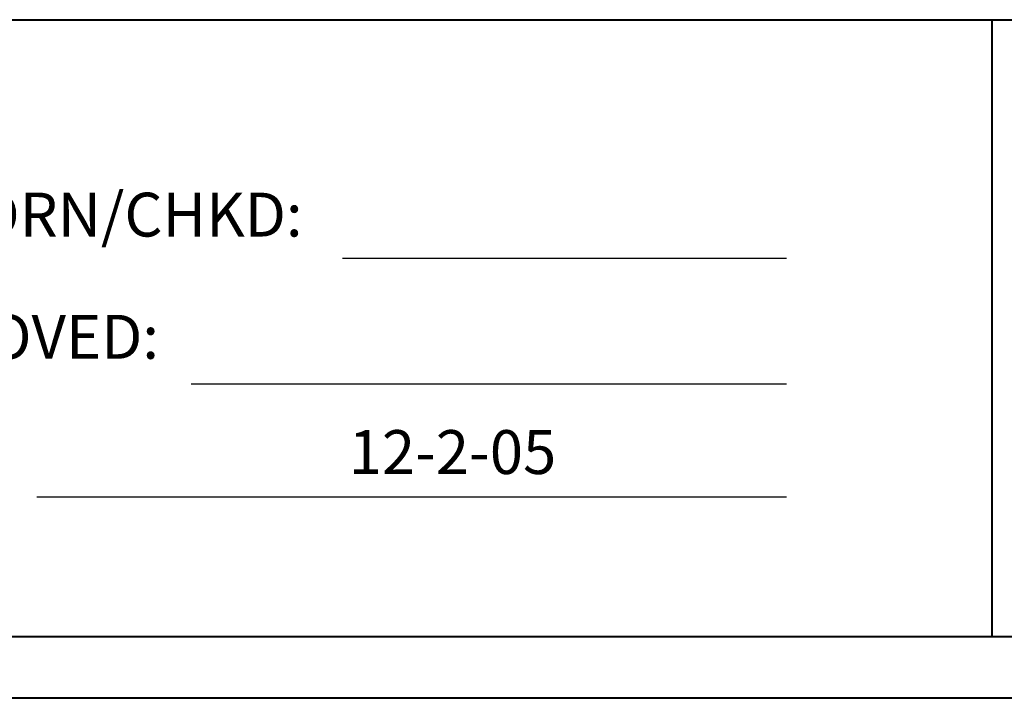
# Model space of a CAD drawing. Units: feet. Extents: x 2.4 to 25.1, y 1.7 to 17.4.
# Drawn here: x 16.1 to 18.4, y 1.7 to 3.2 of the extents above; entities that cross this region are included whole.
import ezdxf
from ezdxf.enums import TextEntityAlignment as Align

# ---------------------------------------------------------------- set-up
doc = ezdxf.new("R2010")
doc.units = ezdxf.units.FT
doc.header["$MEASUREMENT"] = 0
doc.layers.add('DWG', color=250, linetype='Continuous')
doc.layers.add('Level 60', color=7, linetype='Continuous', lineweight=0)
doc.styles.add('Style-CHAR_FAST_FONT', font='CHAR_FAST_FONT.shx')

# ---------------------------------------------------------------- blocks, each defined once
blk = doc.blocks.new('Template3')
at = {"layer": 'Level 60', "color": 7, "linetype": 'Continuous', "lineweight": 40}
for p, q in [((-1.5424, 0.5094), (18.2754, 0.5094)), ((12.37, 0.5094), (12.37, -0.721)), ((-1.5424, -0.721), (18.2755, -0.721))]:
    blk.add_line(p, q, dxfattribs=at)
at = {"layer": 'Level 60', "color": 7, "linetype": 'Continuous', "lineweight": 30}
for p, q in [((11.0746, 0.0335), (11.9606, 0.0335)), ((10.7728, -0.2171), (11.9606, -0.2171)), ((10.4646, -0.4421), (11.9606, -0.4421))]:
    blk.add_line(p, q, dxfattribs=at)
at = {"layer": 'Level 60', "color": 250, "linetype": 'Continuous', "lineweight": 40}
blk.add_line((18.3984, -0.844), (-1.7787, -0.844), dxfattribs=at)
at = {"layer": 'Level 60', "color": 7, "linetype": 'Continuous', "lineweight": 30, "style": 'Style-CHAR_FAST_FONT'}
blk.add_text('12-2-05', height=0.0875, rotation=0, dxfattribs=at).set_placement((11.0868, -0.3529), align=Align.MIDDLE_LEFT)
at = {"layer": 'Level 60', "color": 7, "linetype": 'Continuous', "lineweight": 30, "insert": (10.066, -0.1344), "char_height": 0.0875, "attachment_point": 4, "rotation": 0, "line_spacing_factor": 1.671428, "style": 'Style-CHAR_FAST_FONT'}
blk.add_mtext('DGS/DRN/CHKD:\\PAPPROVED:\\PDATE:', dxfattribs=at)

msp = doc.modelspace()

# ---------------------------------------------------------------- block references
at = {"layer": 'DWG', "xscale": 1.125, "yscale": 1.125, "zscale": 1.125}
msp.add_blockref('Template3', (4.40822, 2.61113), dxfattribs=at)

doc.saveas('drawing.dxf')
